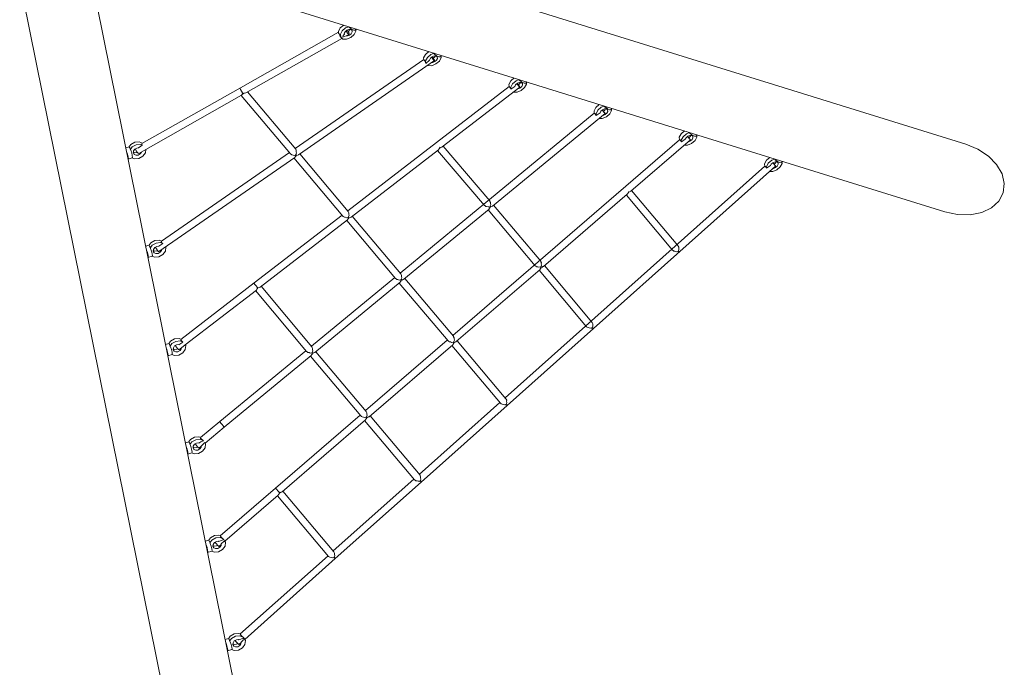
# Model space of a CAD drawing. Units: millimetres. Extents: x 280.6 to 364, y 153.6 to 235.9.
# Drawn here: x 333.2 to 344.3, y 168.2 to 175.5 of the extents above; entities that cross this region are included whole.
import ezdxf

# ---------------------------------------------------------------- set-up
doc = ezdxf.new("R2010")
doc.units = ezdxf.units.MM
doc.header["$MEASUREMENT"] = 0
doc.layers.add('Ebene 1', color=7, linetype='Continuous', lineweight=0)

# ---------------------------------------------------------------- blocks, each defined once
blk = doc.blocks.new('Block_0')
at = {"layer": 'Ebene 1', "color": 250, "lineweight": 9}
for p, q in [((343.892, 174.061), (334.323, 177.032)), ((343.655, 173.297), (334.592, 176.111)), ((334.836, 167.86), (333.207, 175.909)), ((334.079, 175.636), (336.021, 166.037)), ((336.828, 175.373), (336.807, 175.334)), ((336.866, 175.405), (336.828, 175.373)), ((336.85, 175.34), (336.888, 175.373)), ((336.903, 175.346), (336.883, 175.329)), ((336.923, 175.387), (336.888, 175.373)), ((336.926, 175.355), (336.903, 175.346)), ((336.908, 175.348), (336.914, 175.34)), ((336.918, 175.332), (336.929, 175.341)), ((336.924, 175.387), (336.922, 175.385)), ((336.922, 175.385), (336.927, 175.38)), ((336.947, 175.355), (336.926, 175.355)), ((336.927, 175.38), (336.953, 175.359)), ((336.929, 175.341), (336.936, 175.355)), ((336.96, 175.345), (336.947, 175.355)), ((336.953, 175.359), (336.979, 175.347)), ((336.961, 175.328), (336.96, 175.345)), ((336.979, 175.347), (336.997, 175.346)), ((337.01, 175.36), (336.997, 175.346)), ((337.004, 175.354), (337.005, 175.337)), ((336.808, 175.326), (335.699, 174.698)), ((336.846, 175.255), (335.76, 174.641)), ((336.807, 175.334), (336.809, 175.313)), ((336.814, 175.306), (336.809, 175.313)), ((336.823, 175.288), (336.814, 175.306)), ((336.828, 175.273), (336.823, 175.288)), ((336.828, 175.273), (336.832, 175.267)), ((336.829, 175.301), (336.85, 175.34)), ((336.832, 175.267), (336.829, 175.301)), ((336.858, 175.247), (336.832, 175.267)), ((336.859, 175.286), (336.856, 175.267)), ((336.856, 175.267), (336.894, 175.283)), ((336.899, 175.246), (336.858, 175.247)), ((336.874, 175.301), (336.859, 175.286)), ((336.883, 175.329), (336.873, 175.31)), ((336.873, 175.31), (336.874, 175.301)), ((336.894, 175.283), (336.908, 175.282)), ((336.894, 175.283), (336.895, 175.283)), ((336.899, 175.331), (336.895, 175.339)), ((336.926, 175.3), (336.895, 175.283)), ((336.909, 175.314), (336.899, 175.331)), ((336.946, 175.265), (336.899, 175.246)), ((336.908, 175.282), (336.932, 175.292)), ((336.919, 175.303), (336.909, 175.314)), ((336.914, 175.34), (336.923, 175.322)), ((336.926, 175.3), (336.919, 175.303)), ((336.923, 175.322), (336.927, 175.307)), ((336.927, 175.307), (336.926, 175.3)), ((336.932, 175.292), (336.951, 175.308)), ((336.985, 175.298), (336.946, 175.265)), ((336.951, 175.308), (336.961, 175.328)), ((337.005, 175.337), (336.985, 175.298)), ((336.319, 174.012), (337.771, 175.018)), ((337.79, 175.074), (337.769, 175.035)), ((337.769, 175.035), (337.771, 175.013)), ((337.773, 175.013), (337.771, 175.013)), ((337.782, 175.001), (337.773, 175.013)), ((337.828, 175.106), (337.79, 175.074)), ((337.791, 175.002), (337.812, 175.041)), ((337.836, 175.008), (337.794, 174.973)), ((337.812, 175.041), (337.851, 175.074)), ((337.846, 175.031), (337.835, 175.011)), ((337.835, 175.011), (337.836, 175.008)), ((337.865, 175.047), (337.846, 175.031)), ((337.886, 175.088), (337.851, 175.074)), ((337.864, 175.034), (337.859, 175.042)), ((337.876, 175.018), (337.864, 175.034)), ((337.888, 175.057), (337.865, 175.047)), ((337.866, 175.048), (337.873, 175.039)), ((337.873, 175.039), (337.883, 175.022)), ((337.886, 175.007), (337.876, 175.018)), ((337.878, 175.031), (337.891, 175.043)), ((337.883, 175.022), (337.89, 175.009)), ((337.886, 175.088), (337.885, 175.086)), ((337.885, 175.086), (337.889, 175.081)), ((337.909, 175.056), (337.888, 175.057)), ((337.889, 175.081), (337.916, 175.06)), ((337.89, 175.009), (337.891, 175.004)), ((337.891, 175.043), (337.899, 175.056)), ((337.894, 174.993), (337.913, 175.01)), ((337.922, 175.046), (337.909, 175.056)), ((337.913, 175.01), (337.924, 175.029)), ((337.916, 175.06), (337.941, 175.048)), ((337.924, 175.029), (337.922, 175.046)), ((337.941, 175.048), (337.96, 175.047)), ((337.968, 175.038), (337.947, 174.999)), ((337.972, 175.062), (337.96, 175.047)), ((337.966, 175.055), (337.968, 175.038)), ((336.356, 173.941), (337.891, 175.004)), ((337.791, 174.983), (337.782, 175.001)), ((337.794, 174.973), (337.791, 175.002)), ((337.794, 174.973), (337.791, 174.983)), ((337.82, 174.948), (337.816, 174.951)), ((337.862, 174.947), (337.82, 174.948)), ((337.862, 174.984), (337.871, 174.984)), ((337.908, 174.966), (337.862, 174.947)), ((337.871, 174.984), (337.894, 174.993)), ((337.891, 175.004), (337.886, 175.007)), ((337.947, 174.999), (337.908, 174.966)), ((338.79, 174.808), (338.752, 174.775)), ((338.848, 174.79), (338.813, 174.776)), ((338.848, 174.789), (338.847, 174.788)), ((338.847, 174.788), (338.852, 174.782)), ((335.699, 174.698), (334.587, 174.068)), ((335.699, 174.698), (335.698, 174.691)), ((335.698, 174.691), (335.702, 174.677)), ((335.702, 174.677), (335.711, 174.659)), ((338.734, 174.713), (336.912, 173.31)), ((338.855, 174.706), (337.977, 174.03)), ((338.752, 174.775), (338.732, 174.736)), ((338.732, 174.736), (338.734, 174.711)), ((338.738, 174.71), (338.734, 174.711)), ((338.747, 174.698), (338.738, 174.71)), ((338.755, 174.681), (338.747, 174.698)), ((338.754, 174.703), (338.774, 174.742)), ((338.755, 174.681), (338.754, 174.703)), ((338.798, 174.713), (338.755, 174.681)), ((338.774, 174.742), (338.813, 174.776)), ((338.808, 174.732), (338.798, 174.713)), ((338.827, 174.748), (338.808, 174.732)), ((338.829, 174.736), (338.823, 174.744)), ((338.826, 174.748), (338.833, 174.739)), ((338.851, 174.758), (338.827, 174.748)), ((338.828, 174.685), (338.833, 174.685)), ((338.841, 174.72), (338.829, 174.736)), ((338.833, 174.739), (338.845, 174.723)), ((338.833, 174.685), (338.856, 174.694)), ((338.839, 174.731), (338.854, 174.744)), ((338.851, 174.709), (338.841, 174.72)), ((338.845, 174.723), (338.853, 174.711)), ((338.871, 174.757), (338.851, 174.758)), ((338.855, 174.706), (338.851, 174.709)), ((338.852, 174.782), (338.878, 174.762)), ((338.853, 174.711), (338.855, 174.706)), ((338.854, 174.744), (338.861, 174.758)), ((338.856, 174.694), (338.876, 174.711)), ((338.884, 174.747), (338.871, 174.757)), ((338.909, 174.7), (338.871, 174.667)), ((338.876, 174.711), (338.886, 174.73)), ((338.878, 174.762), (338.904, 174.749)), ((338.886, 174.73), (338.884, 174.747)), ((338.904, 174.749), (338.922, 174.748)), ((338.93, 174.739), (338.909, 174.7)), ((338.934, 174.763), (338.922, 174.748)), ((338.929, 174.756), (338.93, 174.739)), ((335.714, 174.615), (334.551, 173.956)), ((336.264, 173.953), (335.71, 174.612)), ((335.711, 174.659), (335.722, 174.642)), ((335.724, 174.626), (335.714, 174.615)), ((335.727, 174.636), (335.719, 174.631)), ((335.727, 174.636), (335.719, 174.631)), ((335.719, 174.631), (335.724, 174.626)), ((335.719, 174.631), (335.719, 174.631)), ((335.722, 174.642), (335.732, 174.631)), ((335.724, 174.626), (335.727, 174.636)), ((335.732, 174.631), (335.724, 174.626)), ((335.742, 174.636), (335.732, 174.631)), ((335.732, 174.631), (335.732, 174.631)), ((335.76, 174.641), (335.742, 174.636)), ((336.325, 174.006), (335.78, 174.652)), ((338.782, 174.649), (338.782, 174.649)), ((338.824, 174.648), (338.782, 174.649)), ((338.871, 174.667), (338.824, 174.648)), ((339.715, 174.476), (339.694, 174.437)), ((339.752, 174.509), (339.715, 174.476)), ((339.737, 174.443), (339.775, 174.477)), ((339.81, 174.491), (339.775, 174.477)), ((339.813, 174.459), (339.79, 174.45)), ((339.811, 174.491), (339.809, 174.489)), ((339.809, 174.489), (339.814, 174.484)), ((339.834, 174.459), (339.813, 174.459)), ((339.814, 174.484), (339.84, 174.463)), ((339.816, 174.445), (339.823, 174.459)), ((339.847, 174.449), (339.834, 174.459)), ((339.84, 174.463), (339.866, 174.45)), ((339.897, 174.464), (339.884, 174.449)), ((339.891, 174.457), (339.892, 174.44)), ((337.504, 172.606), (339.696, 174.411)), ((338.547, 173.361), (339.819, 174.408)), ((339.694, 174.437), (339.696, 174.411)), ((339.702, 174.409), (339.696, 174.411)), ((339.711, 174.397), (339.702, 174.409)), ((339.718, 174.384), (339.711, 174.397)), ((339.716, 174.405), (339.737, 174.443)), ((339.718, 174.384), (339.716, 174.405)), ((339.761, 174.415), (339.718, 174.384)), ((339.786, 174.349), (339.748, 174.35)), ((339.77, 174.433), (339.761, 174.415)), ((339.79, 174.45), (339.77, 174.433)), ((339.792, 174.438), (339.786, 174.446)), ((339.833, 174.368), (339.786, 174.349)), ((339.787, 174.448), (339.794, 174.44)), ((339.805, 174.423), (339.792, 174.438)), ((339.792, 174.386), (339.795, 174.386)), ((339.794, 174.44), (339.807, 174.424)), ((339.795, 174.386), (339.818, 174.395)), ((339.801, 174.432), (339.816, 174.445)), ((339.815, 174.412), (339.805, 174.423)), ((339.807, 174.424), (339.816, 174.413)), ((339.819, 174.408), (339.815, 174.412)), ((339.816, 174.413), (339.819, 174.408)), ((339.818, 174.395), (339.838, 174.412)), ((339.872, 174.402), (339.833, 174.368)), ((339.838, 174.412), (339.848, 174.431)), ((339.848, 174.431), (339.847, 174.449)), ((339.866, 174.45), (339.884, 174.449)), ((339.892, 174.44), (339.872, 174.402)), ((340.677, 174.178), (340.656, 174.139)), ((340.656, 174.139), (340.659, 174.11)), ((340.715, 174.21), (340.677, 174.178)), ((340.678, 174.106), (340.699, 174.145)), ((340.699, 174.145), (340.738, 174.178)), ((340.733, 174.134), (340.724, 174.117)), ((340.752, 174.151), (340.733, 174.134)), ((340.773, 174.192), (340.738, 174.178)), ((340.755, 174.14), (340.749, 174.148)), ((340.749, 174.148), (340.756, 174.14)), ((340.775, 174.16), (340.752, 174.151)), ((340.768, 174.125), (340.755, 174.14)), ((340.756, 174.14), (340.769, 174.125)), ((340.762, 174.132), (340.778, 174.146)), ((340.778, 174.114), (340.768, 174.125)), ((340.769, 174.125), (340.778, 174.114)), ((340.773, 174.192), (340.772, 174.19)), ((340.772, 174.19), (340.776, 174.185)), ((340.796, 174.16), (340.775, 174.16)), ((340.776, 174.185), (340.803, 174.164)), ((340.778, 174.146), (340.786, 174.16)), ((340.809, 174.15), (340.796, 174.16)), ((340.8, 174.113), (340.81, 174.133)), ((340.803, 174.164), (340.828, 174.152)), ((340.81, 174.133), (340.809, 174.15)), ((340.828, 174.152), (340.847, 174.15)), ((340.855, 174.142), (340.834, 174.103)), ((340.859, 174.165), (340.847, 174.15)), ((340.853, 174.158), (340.855, 174.142)), ((334.406, 174.019), (334.442, 174.03)), ((334.463, 174.057), (334.441, 174.027)), ((334.442, 174.03), (334.443, 174.029)), ((334.447, 174.023), (334.45, 174.019)), ((334.454, 174.009), (334.45, 174.019)), ((334.455, 173.999), (334.478, 174.03)), ((334.508, 174.083), (334.463, 174.057)), ((334.478, 174.03), (334.523, 174.055)), ((334.558, 174.087), (334.508, 174.083)), ((334.531, 174.016), (334.508, 174.003)), ((334.523, 174.055), (334.572, 174.059)), ((334.55, 174.018), (334.531, 174.016)), ((334.576, 174.039), (334.55, 174.018)), ((334.593, 174.072), (334.558, 174.087)), ((334.572, 174.059), (334.592, 174.051)), ((334.592, 174.051), (334.576, 174.039)), ((334.587, 174.068), (334.585, 174.061)), ((334.585, 174.061), (334.592, 174.051)), ((337.953, 174.017), (337.941, 174.006)), ((337.955, 174.026), (337.947, 174.02)), ((337.952, 174.023), (337.947, 174.02)), ((337.947, 174.02), (337.953, 174.017)), ((337.955, 174.026), (337.952, 174.023)), ((337.957, 174.021), (337.955, 174.026)), ((337.974, 174.029), (337.957, 174.021)), ((337.977, 174.03), (337.974, 174.029)), ((337.991, 174.04), (338.516, 173.422)), ((340.66, 174.111), (338.097, 171.903)), ((340.782, 174.11), (340.107, 173.529)), ((340.666, 174.109), (340.66, 174.111)), ((340.675, 174.097), (340.666, 174.109)), ((340.68, 174.087), (340.675, 174.097)), ((340.68, 174.087), (340.678, 174.106)), ((340.724, 174.117), (340.68, 174.087)), ((340.749, 174.051), (340.714, 174.051)), ((340.795, 174.069), (340.749, 174.051)), ((340.755, 174.087), (340.758, 174.087)), ((340.758, 174.087), (340.781, 174.097)), ((340.782, 174.11), (340.778, 174.114)), ((340.778, 174.114), (340.782, 174.11)), ((340.781, 174.097), (340.8, 174.113)), ((340.834, 174.103), (340.795, 174.069)), ((343.892, 174.061), (344.028, 174.005)), ((334.415, 173.976), (334.424, 173.948)), ((334.424, 173.948), (334.432, 173.918)), ((334.432, 173.918), (334.435, 173.897)), ((334.479, 173.907), (334.432, 173.892)), ((334.435, 173.897), (334.432, 173.892)), ((334.458, 174), (334.455, 173.999)), ((334.461, 173.994), (334.458, 174)), ((334.472, 173.963), (334.461, 173.994)), ((334.479, 173.933), (334.472, 173.963)), ((334.478, 173.906), (334.505, 173.895)), ((334.482, 173.912), (334.479, 173.933)), ((334.479, 173.907), (334.482, 173.912)), ((334.494, 173.984), (334.491, 173.962)), ((334.491, 173.962), (334.501, 173.945)), ((334.492, 173.97), (334.507, 173.963)), ((334.508, 174.003), (334.494, 173.984)), ((334.501, 173.945), (334.522, 173.936)), ((334.554, 173.899), (334.505, 173.895)), ((334.507, 173.963), (334.532, 173.966)), ((334.514, 174.007), (334.515, 174.005)), ((334.515, 174.005), (334.524, 173.987)), ((334.522, 173.936), (334.546, 173.938)), ((334.524, 173.987), (334.534, 173.97)), ((334.532, 173.966), (334.536, 173.968)), ((334.534, 173.97), (334.544, 173.959)), ((334.544, 173.959), (334.551, 173.956)), ((334.546, 173.938), (334.569, 173.951)), ((334.599, 173.925), (334.554, 173.899)), ((334.569, 173.951), (334.583, 173.971)), ((334.583, 173.971), (334.584, 173.975)), ((334.628, 173.964), (334.599, 173.925)), ((334.632, 174.002), (334.628, 173.964)), ((334.779, 172.848), (336.313, 173.911)), ((334.807, 172.965), (336.253, 173.967)), ((336.264, 173.953), (336.267, 173.952)), ((336.267, 173.952), (336.281, 173.941)), ((336.281, 173.941), (336.286, 173.941)), ((336.286, 173.941), (336.307, 173.934)), ((336.858, 173.249), (336.305, 173.905)), ((336.307, 173.934), (336.318, 173.938)), ((336.319, 173.92), (336.313, 173.911)), ((336.318, 173.938), (336.323, 173.933)), ((336.329, 173.928), (336.319, 173.92)), ((336.323, 173.933), (336.331, 173.937)), ((336.323, 173.933), (336.329, 173.928)), ((336.329, 173.995), (336.325, 174.006)), ((336.327, 173.945), (336.333, 173.965)), ((336.332, 173.939), (336.327, 173.945)), ((336.331, 173.99), (336.329, 173.995)), ((336.331, 173.972), (336.331, 173.99)), ((336.333, 173.965), (336.331, 173.972)), ((336.331, 173.937), (336.332, 173.939)), ((336.336, 173.933), (336.332, 173.939)), ((336.354, 173.941), (336.336, 173.933)), ((336.356, 173.941), (336.354, 173.941)), ((336.918, 173.301), (336.371, 173.951)), ((337.938, 173.999), (336.951, 173.239)), ((337.927, 173.991), (338.455, 173.37)), ((337.941, 174.006), (337.938, 173.999)), ((341.677, 173.911), (341.639, 173.879)), ((344.028, 174.005), (344.146, 173.926)), ((344.146, 173.926), (344.239, 173.831)), ((338.69, 171.199), (341.623, 173.811)), ((338.713, 171.112), (341.744, 173.812)), ((341.639, 173.879), (341.619, 173.84)), ((341.619, 173.84), (341.621, 173.809)), ((341.629, 173.809), (341.623, 173.811)), ((341.638, 173.797), (341.629, 173.809)), ((341.642, 173.789), (341.638, 173.797)), ((341.64, 173.807), (341.661, 173.846)), ((341.642, 173.789), (341.64, 173.807)), ((341.686, 173.819), (341.642, 173.789)), ((341.661, 173.846), (341.7, 173.879)), ((341.695, 173.835), (341.686, 173.819)), ((341.714, 173.852), (341.695, 173.835)), ((341.735, 173.893), (341.7, 173.879)), ((341.718, 173.842), (341.711, 173.849)), ((341.738, 173.861), (341.714, 173.852)), ((341.731, 173.827), (341.718, 173.842)), ((341.718, 173.788), (341.72, 173.788)), ((341.72, 173.788), (341.743, 173.798)), ((341.725, 173.834), (341.741, 173.847)), ((341.741, 173.816), (341.731, 173.827)), ((341.735, 173.893), (341.734, 173.891)), ((341.734, 173.891), (341.739, 173.886)), ((341.758, 173.861), (341.738, 173.861)), ((341.739, 173.886), (341.765, 173.865)), ((341.741, 173.847), (341.748, 173.861)), ((341.744, 173.812), (341.741, 173.816)), ((341.743, 173.798), (341.762, 173.814)), ((341.796, 173.804), (341.757, 173.771)), ((341.771, 173.851), (341.758, 173.861)), ((341.762, 173.814), (341.773, 173.834)), ((341.765, 173.865), (341.791, 173.853)), ((341.773, 173.834), (341.771, 173.851)), ((341.791, 173.853), (341.809, 173.852)), ((341.817, 173.843), (341.796, 173.804)), ((341.821, 173.867), (341.809, 173.852)), ((341.815, 173.86), (341.817, 173.843)), ((344.239, 173.831), (344.301, 173.725)), ((341.711, 173.752), (341.678, 173.753)), ((341.757, 173.771), (341.711, 173.752)), ((344.301, 173.725), (344.326, 173.616)), ((344.326, 173.616), (344.314, 173.512)), ((340.069, 173.496), (339.123, 172.68)), ((340.581, 172.864), (340.058, 173.486)), ((340.071, 173.501), (340.069, 173.496)), ((340.082, 173.514), (340.071, 173.501)), ((340.085, 173.524), (340.077, 173.518)), ((340.081, 173.52), (340.077, 173.518)), ((340.077, 173.518), (340.082, 173.514)), ((340.085, 173.524), (340.081, 173.52)), ((340.087, 173.518), (340.085, 173.524)), ((340.101, 173.527), (340.087, 173.518)), ((340.107, 173.529), (340.101, 173.527)), ((340.641, 172.916), (340.118, 173.538)), ((344.314, 173.512), (344.265, 173.418)), ((338.455, 173.37), (338.46, 173.367)), ((338.46, 173.367), (338.472, 173.359)), ((338.472, 173.359), (338.48, 173.358)), ((338.48, 173.358), (338.497, 173.352)), ((338.497, 173.352), (338.509, 173.355)), ((338.509, 173.355), (338.517, 173.351)), ((338.521, 173.347), (338.51, 173.335)), ((338.518, 173.415), (338.516, 173.422)), ((338.521, 173.354), (338.516, 173.351)), ((338.517, 173.351), (338.521, 173.353)), ((338.517, 173.351), (338.521, 173.347)), ((338.523, 173.404), (338.518, 173.415)), ((338.52, 173.365), (338.526, 173.379)), ((338.524, 173.357), (338.52, 173.365)), ((338.524, 173.357), (338.521, 173.354)), ((338.521, 173.353), (338.524, 173.357)), ((338.521, 173.354), (338.521, 173.353)), ((338.523, 173.393), (338.523, 173.404)), ((338.526, 173.379), (338.523, 173.393)), ((338.527, 173.352), (338.524, 173.357)), ((338.542, 173.36), (338.527, 173.352)), ((338.547, 173.361), (338.542, 173.36)), ((338.559, 173.371), (339.091, 172.74)), ((344.182, 173.343), (344.072, 173.291)), ((344.265, 173.418), (344.182, 173.343)), ((336.848, 173.261), (335.854, 172.495)), ((336.858, 173.249), (336.862, 173.246)), ((336.862, 173.246), (336.874, 173.238)), ((336.874, 173.238), (336.883, 173.237)), ((336.883, 173.237), (336.9, 173.23)), ((336.9, 173.23), (336.913, 173.235)), ((336.913, 173.235), (336.918, 173.229)), ((336.922, 173.292), (336.918, 173.301)), ((336.918, 173.229), (336.924, 173.233)), ((336.918, 173.229), (336.923, 173.224)), ((336.925, 173.285), (336.922, 173.292)), ((336.922, 173.242), (336.928, 173.259)), ((336.926, 173.235), (336.922, 173.242)), ((336.924, 173.233), (336.926, 173.235)), ((336.925, 173.269), (336.925, 173.285)), ((336.928, 173.259), (336.925, 173.269)), ((336.931, 173.23), (336.926, 173.235)), ((336.946, 173.238), (336.931, 173.23)), ((336.951, 173.239), (336.946, 173.238)), ((337.512, 172.597), (336.963, 173.248)), ((337.544, 172.536), (338.508, 173.329)), ((338.497, 173.32), (339.03, 172.688)), ((338.51, 173.335), (338.508, 173.329)), ((343.799, 173.267), (343.655, 173.297)), ((343.941, 173.265), (343.799, 173.267)), ((344.072, 173.291), (343.941, 173.265)), ((336.909, 173.207), (335.924, 172.448)), ((337.451, 172.545), (336.9, 173.199)), ((336.913, 173.215), (336.909, 173.207)), ((336.923, 173.224), (336.913, 173.215)), ((334.631, 172.909), (334.667, 172.92)), ((334.688, 172.947), (334.665, 172.917)), ((334.667, 172.92), (334.667, 172.919)), ((334.672, 172.914), (334.675, 172.909)), ((334.679, 172.9), (334.675, 172.909)), ((334.68, 172.889), (334.702, 172.92)), ((334.733, 172.973), (334.688, 172.947)), ((334.702, 172.92), (334.747, 172.945)), ((334.782, 172.977), (334.733, 172.973)), ((334.755, 172.906), (334.733, 172.894)), ((334.74, 172.897), (334.741, 172.895)), ((334.741, 172.895), (334.752, 172.878)), ((334.747, 172.945), (334.797, 172.95)), ((334.78, 172.908), (334.755, 172.906)), ((334.822, 172.939), (334.78, 172.908)), ((334.78, 172.908), (334.78, 172.908)), ((334.808, 172.966), (334.782, 172.977)), ((334.797, 172.95), (334.822, 172.939)), ((334.807, 172.965), (334.806, 172.958)), ((334.806, 172.958), (334.814, 172.946)), ((334.814, 172.946), (334.822, 172.939)), ((334.857, 172.897), (334.853, 172.854)), ((334.855, 172.901), (334.857, 172.897)), ((334.855, 172.901), (334.857, 172.897)), ((340.643, 172.911), (340.641, 172.916)), ((340.649, 172.898), (340.643, 172.911)), ((340.649, 172.89), (340.649, 172.898)), ((334.639, 172.866), (334.649, 172.838)), ((334.649, 172.838), (334.657, 172.808)), ((334.703, 172.797), (334.656, 172.782)), ((334.659, 172.787), (334.656, 172.782)), ((334.657, 172.808), (334.659, 172.787)), ((334.683, 172.89), (334.68, 172.889)), ((334.685, 172.885), (334.683, 172.89)), ((334.696, 172.853), (334.685, 172.885)), ((334.704, 172.823), (334.696, 172.853)), ((334.702, 172.797), (334.729, 172.785)), ((334.703, 172.797), (334.706, 172.802)), ((334.706, 172.802), (334.704, 172.823)), ((334.718, 172.874), (334.716, 172.852)), ((334.716, 172.852), (334.726, 172.835)), ((334.717, 172.86), (334.732, 172.854)), ((334.733, 172.894), (334.718, 172.874)), ((334.726, 172.835), (334.746, 172.826)), ((334.779, 172.789), (334.729, 172.785)), ((334.732, 172.854), (334.756, 172.856)), ((334.746, 172.826), (334.771, 172.828)), ((334.752, 172.878), (334.764, 172.862)), ((334.756, 172.856), (334.765, 172.861)), ((334.764, 172.862), (334.773, 172.851)), ((334.771, 172.828), (334.793, 172.841)), ((334.773, 172.851), (334.779, 172.848)), ((334.824, 172.815), (334.779, 172.789)), ((334.793, 172.841), (334.808, 172.861)), ((334.808, 172.861), (334.809, 172.869)), ((334.853, 172.854), (334.824, 172.815)), ((340.581, 172.864), (340.587, 172.861)), ((340.587, 172.861), (340.596, 172.854)), ((340.596, 172.854), (340.607, 172.852)), ((340.607, 172.852), (340.621, 172.847)), ((340.621, 172.847), (340.635, 172.851)), ((340.635, 172.851), (340.643, 172.846)), ((340.643, 172.846), (340.647, 172.848)), ((340.647, 172.861), (340.652, 172.872)), ((340.65, 172.852), (340.647, 172.861)), ((340.647, 172.848), (340.65, 172.852)), ((340.652, 172.872), (340.649, 172.89)), ((339.03, 172.688), (339.036, 172.685)), ((339.036, 172.685), (339.046, 172.678)), ((339.046, 172.678), (339.057, 172.676)), ((339.057, 172.676), (339.071, 172.671)), ((339.071, 172.671), (339.085, 172.675)), ((339.085, 172.675), (339.092, 172.669)), ((339.093, 172.734), (339.091, 172.74)), ((339.099, 172.723), (339.093, 172.734)), ((339.095, 172.684), (339.101, 172.697)), ((339.1, 172.676), (339.095, 172.684)), ((339.099, 172.676), (339.096, 172.672)), ((339.096, 172.672), (339.1, 172.676)), ((339.098, 172.712), (339.099, 172.723)), ((339.101, 172.697), (339.098, 172.712)), ((339.103, 172.67), (339.1, 172.676)), ((339.116, 172.679), (339.103, 172.67)), ((339.123, 172.68), (339.116, 172.679)), ((339.133, 172.69), (339.67, 172.052)), ((337.515, 172.589), (337.512, 172.597)), ((337.519, 172.58), (337.515, 172.589)), ((337.519, 172.567), (337.519, 172.58)), ((337.522, 172.554), (337.519, 172.567)), ((339.084, 172.647), (338.138, 171.832)), ((339.073, 172.638), (339.609, 172)), ((339.086, 172.653), (339.084, 172.647)), ((339.097, 172.665), (339.086, 172.653)), ((339.096, 172.672), (339.092, 172.67)), ((339.092, 172.669), (339.096, 172.672)), ((339.092, 172.669), (339.097, 172.665)), ((339.096, 172.672), (339.096, 172.672)), ((335.854, 172.495), (335.028, 171.858)), ((335.854, 172.495), (335.856, 172.489)), ((335.856, 172.489), (335.864, 172.477)), ((335.864, 172.477), (335.876, 172.461)), ((335.876, 172.461), (335.888, 172.446)), ((336.508, 171.772), (335.936, 172.457)), ((336.501, 171.78), (337.442, 172.555)), ((336.542, 171.71), (337.504, 172.502)), ((337.451, 172.545), (337.457, 172.542)), ((337.457, 172.542), (337.467, 172.534)), ((337.467, 172.534), (337.478, 172.533)), ((337.478, 172.533), (337.492, 172.527)), ((337.492, 172.527), (337.507, 172.531)), ((338.045, 171.841), (337.494, 172.494)), ((337.507, 172.51), (337.504, 172.502)), ((337.507, 172.531), (337.512, 172.526)), ((337.517, 172.52), (337.507, 172.51)), ((337.512, 172.526), (337.517, 172.528)), ((337.512, 172.526), (337.517, 172.52)), ((337.516, 172.538), (337.522, 172.554)), ((337.52, 172.532), (337.516, 172.538)), ((337.517, 172.528), (337.52, 172.532)), ((337.525, 172.526), (337.52, 172.532)), ((337.538, 172.534), (337.525, 172.526)), ((337.544, 172.536), (337.538, 172.534)), ((338.105, 171.893), (337.556, 172.545)), ((335.88, 172.414), (335.077, 171.795)), ((336.447, 171.72), (335.872, 172.408)), ((335.885, 172.423), (335.88, 172.414)), ((335.893, 172.431), (335.885, 172.423)), ((335.888, 172.446), (335.893, 172.441)), ((335.896, 172.442), (335.89, 172.439)), ((335.893, 172.441), (335.89, 172.439)), ((335.89, 172.439), (335.893, 172.431)), ((335.898, 172.445), (335.893, 172.441)), ((335.898, 172.445), (335.896, 172.442)), ((335.904, 172.439), (335.898, 172.445)), ((335.918, 172.447), (335.904, 172.439)), ((335.924, 172.448), (335.918, 172.447)), ((339.672, 172.047), (339.67, 172.052)), ((339.678, 172.034), (339.672, 172.047)), ((339.675, 171.995), (339.681, 172.008)), ((339.678, 172.025), (339.678, 172.034)), ((339.681, 172.008), (339.678, 172.025)), ((339.609, 172), (339.616, 171.997)), ((339.616, 171.997), (339.625, 171.99)), ((339.625, 171.99), (339.637, 171.988)), ((339.637, 171.988), (339.65, 171.983)), ((339.65, 171.983), (339.665, 171.987)), ((339.665, 171.987), (339.672, 171.981)), ((339.672, 171.981), (339.676, 171.984)), ((339.679, 171.988), (339.675, 171.995)), ((339.676, 171.984), (339.679, 171.988)), ((334.855, 171.799), (334.891, 171.811)), ((334.912, 171.837), (334.89, 171.807)), ((334.891, 171.811), (334.892, 171.81)), ((334.896, 171.804), (334.899, 171.799)), ((334.904, 171.79), (334.899, 171.799)), ((334.904, 171.779), (334.927, 171.81)), ((334.957, 171.863), (334.912, 171.837)), ((334.927, 171.81), (334.972, 171.835)), ((334.957, 171.784), (334.943, 171.764)), ((335.007, 171.867), (334.957, 171.863)), ((334.98, 171.796), (334.957, 171.784)), ((334.965, 171.788), (334.966, 171.786)), ((334.966, 171.786), (334.978, 171.77)), ((334.972, 171.835), (335.021, 171.84)), ((335.004, 171.799), (334.98, 171.796)), ((335.006, 171.798), (335.004, 171.799)), ((335.05, 171.827), (335.006, 171.798)), ((335.029, 171.858), (335.007, 171.867)), ((335.021, 171.84), (335.05, 171.827)), ((335.029, 171.858), (335.028, 171.852)), ((335.028, 171.852), (335.036, 171.84)), ((335.034, 171.763), (335.076, 171.797)), ((335.036, 171.84), (335.05, 171.827)), ((335.076, 171.797), (335.082, 171.787)), ((335.076, 171.797), (335.077, 171.795)), ((335.082, 171.787), (335.077, 171.744)), ((335.078, 171.796), (335.082, 171.787)), ((338.036, 171.85), (337.112, 171.054)), ((338.099, 171.798), (337.154, 170.984)), ((338.045, 171.841), (338.051, 171.837)), ((338.051, 171.837), (338.06, 171.83)), ((338.06, 171.83), (338.072, 171.829)), ((338.072, 171.829), (338.085, 171.823)), ((338.085, 171.823), (338.101, 171.827)), ((338.638, 171.136), (338.088, 171.789)), ((338.101, 171.805), (338.099, 171.798)), ((338.101, 171.827), (338.106, 171.822)), ((338.111, 171.816), (338.101, 171.805)), ((338.108, 171.886), (338.105, 171.893)), ((338.106, 171.822), (338.111, 171.824)), ((338.106, 171.822), (338.111, 171.816)), ((338.113, 171.875), (338.108, 171.886)), ((338.11, 171.834), (338.116, 171.849)), ((338.114, 171.828), (338.11, 171.834)), ((338.111, 171.824), (338.114, 171.828)), ((338.113, 171.863), (338.113, 171.875)), ((338.116, 171.849), (338.113, 171.863)), ((338.119, 171.822), (338.114, 171.828)), ((338.131, 171.831), (338.119, 171.822)), ((338.138, 171.832), (338.131, 171.831)), ((338.699, 171.188), (338.149, 171.841)), ((334.864, 171.756), (334.873, 171.728)), ((334.873, 171.728), (334.881, 171.698)), ((334.881, 171.698), (334.884, 171.677)), ((334.928, 171.687), (334.881, 171.672)), ((334.884, 171.677), (334.881, 171.673)), ((334.908, 171.78), (334.904, 171.779)), ((334.91, 171.775), (334.908, 171.78)), ((334.921, 171.743), (334.91, 171.775)), ((334.928, 171.713), (334.921, 171.743)), ((334.927, 171.687), (334.954, 171.675)), ((334.931, 171.692), (334.928, 171.713)), ((334.928, 171.687), (334.931, 171.692)), ((334.943, 171.764), (334.94, 171.742)), ((334.94, 171.742), (334.951, 171.725)), ((334.941, 171.75), (334.956, 171.744)), ((334.951, 171.725), (334.971, 171.716)), ((335.003, 171.68), (334.954, 171.675)), ((334.956, 171.744), (334.981, 171.746)), ((334.971, 171.716), (334.995, 171.718)), ((334.978, 171.77), (334.991, 171.754)), ((334.981, 171.746), (334.992, 171.752)), ((334.991, 171.754), (335, 171.743)), ((334.995, 171.718), (335.018, 171.731)), ((335, 171.743), (335.005, 171.739)), ((335.048, 171.705), (335.003, 171.68)), ((335.033, 171.761), (335.005, 171.739)), ((335.018, 171.731), (335.032, 171.751)), ((335.032, 171.751), (335.034, 171.763)), ((335.033, 171.761), (335.034, 171.763)), ((335.077, 171.744), (335.048, 171.705)), ((335.467, 170.929), (336.439, 171.729)), ((335.518, 170.867), (336.5, 171.676)), ((336.447, 171.72), (336.454, 171.716)), ((336.454, 171.716), (336.463, 171.71)), ((336.463, 171.71), (336.476, 171.708)), ((336.476, 171.708), (336.488, 171.702)), ((336.488, 171.702), (336.506, 171.706)), ((336.504, 171.684), (336.5, 171.676)), ((336.513, 171.693), (336.504, 171.684)), ((336.506, 171.706), (336.509, 171.701)), ((336.511, 171.763), (336.508, 171.772)), ((336.509, 171.701), (336.513, 171.703)), ((336.514, 171.703), (336.509, 171.7)), ((336.511, 171.702), (336.509, 171.7)), ((336.509, 171.7), (336.513, 171.693)), ((336.515, 171.755), (336.511, 171.763)), ((336.511, 171.711), (336.518, 171.729)), ((336.516, 171.707), (336.511, 171.711)), ((336.513, 171.703), (336.516, 171.707)), ((336.517, 171.707), (336.514, 171.703)), ((336.515, 171.74), (336.515, 171.755)), ((336.518, 171.729), (336.515, 171.74)), ((336.517, 171.707), (336.515, 171.705)), ((336.522, 171.701), (336.517, 171.707)), ((336.535, 171.709), (336.522, 171.701)), ((336.542, 171.71), (336.535, 171.709)), ((337.12, 171.045), (336.553, 171.719)), ((337.059, 170.993), (336.491, 171.668)), ((337.719, 170.334), (338.63, 171.146)), ((338.638, 171.136), (338.645, 171.132)), ((338.645, 171.132), (338.654, 171.126)), ((338.654, 171.126), (338.667, 171.124)), ((338.667, 171.124), (338.678, 171.119)), ((338.678, 171.119), (338.695, 171.123)), ((338.695, 171.123), (338.7, 171.117)), ((338.701, 171.182), (338.699, 171.188)), ((338.7, 171.117), (338.704, 171.12)), ((338.707, 171.171), (338.701, 171.182)), ((338.703, 171.13), (338.71, 171.144)), ((338.708, 171.124), (338.703, 171.13)), ((338.704, 171.12), (338.708, 171.124)), ((338.709, 171.116), (338.705, 171.121)), ((338.706, 171.16), (338.707, 171.171)), ((338.71, 171.144), (338.706, 171.16)), ((337.123, 171.037), (337.12, 171.045)), ((337.127, 171.028), (337.123, 171.037)), ((337.127, 171.014), (337.127, 171.028)), ((337.13, 171.001), (337.127, 171.014)), ((337.742, 170.247), (338.713, 171.112)), ((338.713, 171.112), (338.709, 171.116)), ((335.249, 170.75), (335.467, 170.929)), ((335.467, 170.929), (335.47, 170.925)), ((335.47, 170.925), (335.479, 170.913)), ((335.479, 170.913), (335.492, 170.898)), ((335.492, 170.898), (335.505, 170.882)), ((337.052, 171.002), (336.097, 170.179)), ((337.113, 170.949), (336.17, 170.136)), ((337.059, 170.993), (337.067, 170.988)), ((337.067, 170.988), (337.075, 170.983)), ((337.075, 170.983), (337.088, 170.981)), ((337.088, 170.981), (337.1, 170.976)), ((337.1, 170.976), (337.117, 170.979)), ((337.667, 170.272), (337.103, 170.941)), ((337.116, 170.956), (337.113, 170.949)), ((337.126, 170.967), (337.116, 170.956)), ((337.117, 170.979), (337.121, 170.974)), ((337.121, 170.974), (337.125, 170.976)), ((337.126, 170.976), (337.121, 170.974)), ((337.122, 170.974), (337.121, 170.974)), ((337.121, 170.974), (337.126, 170.967)), ((337.124, 170.985), (337.13, 171.001)), ((337.129, 170.98), (337.124, 170.985)), ((337.125, 170.976), (337.129, 170.98)), ((337.129, 170.98), (337.126, 170.976)), ((337.129, 170.98), (337.128, 170.979)), ((337.134, 170.975), (337.129, 170.98)), ((337.146, 170.982), (337.134, 170.975)), ((337.154, 170.984), (337.146, 170.982)), ((337.728, 170.324), (337.164, 170.993)), ((335.301, 170.688), (335.518, 170.867)), ((335.505, 170.882), (335.514, 170.871)), ((335.514, 170.871), (335.518, 170.867)), ((335.08, 170.689), (335.116, 170.701)), ((335.137, 170.728), (335.115, 170.697)), ((335.116, 170.701), (335.117, 170.7)), ((335.121, 170.694), (335.124, 170.69)), ((335.128, 170.68), (335.124, 170.69)), ((335.129, 170.67), (335.151, 170.7)), ((335.182, 170.753), (335.137, 170.728)), ((335.151, 170.7), (335.196, 170.725)), ((335.182, 170.674), (335.167, 170.654)), ((335.231, 170.757), (335.182, 170.753)), ((335.204, 170.686), (335.182, 170.674)), ((335.19, 170.678), (335.191, 170.676)), ((335.191, 170.676), (335.204, 170.661)), ((335.196, 170.725), (335.246, 170.73)), ((335.229, 170.689), (335.204, 170.686)), ((335.232, 170.687), (335.229, 170.689)), ((335.252, 170.749), (335.231, 170.757)), ((335.252, 170.7), (335.232, 170.687)), ((335.246, 170.73), (335.282, 170.714)), ((335.252, 170.749), (335.251, 170.744)), ((335.251, 170.744), (335.259, 170.732)), ((335.282, 170.714), (335.252, 170.7)), ((335.259, 170.732), (335.275, 170.719)), ((335.259, 170.656), (335.298, 170.692)), ((335.275, 170.719), (335.282, 170.714)), ((335.298, 170.692), (335.307, 170.677)), ((335.298, 170.692), (335.301, 170.688)), ((335.301, 170.688), (335.307, 170.677)), ((335.307, 170.677), (335.302, 170.634)), ((335.089, 170.647), (335.098, 170.618)), ((335.098, 170.618), (335.106, 170.588)), ((335.106, 170.588), (335.108, 170.568)), ((335.152, 170.577), (335.106, 170.562)), ((335.108, 170.568), (335.106, 170.563)), ((335.132, 170.671), (335.129, 170.67)), ((335.135, 170.665), (335.132, 170.671)), ((335.145, 170.633), (335.135, 170.665)), ((335.153, 170.603), (335.145, 170.633)), ((335.152, 170.577), (335.156, 170.583)), ((335.152, 170.577), (335.179, 170.565)), ((335.156, 170.583), (335.153, 170.603)), ((335.167, 170.654), (335.165, 170.633)), ((335.165, 170.633), (335.175, 170.615)), ((335.166, 170.641), (335.181, 170.634)), ((335.175, 170.615), (335.195, 170.606)), ((335.228, 170.57), (335.179, 170.565)), ((335.181, 170.634), (335.206, 170.636)), ((335.195, 170.606), (335.22, 170.609)), ((335.204, 170.661), (335.217, 170.645)), ((335.206, 170.636), (335.218, 170.643)), ((335.217, 170.645), (335.227, 170.634)), ((335.22, 170.609), (335.243, 170.621)), ((335.227, 170.634), (335.23, 170.63)), ((335.273, 170.595), (335.228, 170.57)), ((335.23, 170.63), (335.257, 170.652)), ((335.243, 170.621), (335.257, 170.641)), ((335.257, 170.641), (335.259, 170.656)), ((335.257, 170.652), (335.259, 170.656)), ((335.302, 170.634), (335.273, 170.595)), ((336.749, 169.47), (337.66, 170.281)), ((336.771, 169.383), (337.742, 170.247)), ((337.667, 170.272), (337.675, 170.268)), ((337.675, 170.268), (337.682, 170.262)), ((337.682, 170.262), (337.696, 170.26)), ((337.696, 170.26), (337.707, 170.256)), ((337.707, 170.256), (337.725, 170.259)), ((337.725, 170.259), (337.729, 170.253)), ((337.73, 170.317), (337.728, 170.324)), ((337.729, 170.253), (337.733, 170.256)), ((337.735, 170.307), (337.73, 170.317)), ((337.732, 170.265), (337.738, 170.281)), ((337.737, 170.26), (337.732, 170.265)), ((337.733, 170.256), (337.737, 170.26)), ((337.738, 170.251), (337.734, 170.257)), ((337.735, 170.295), (337.735, 170.307)), ((337.738, 170.281), (337.735, 170.295)), ((337.742, 170.247), (337.738, 170.251)), ((336.097, 170.179), (335.472, 169.641)), ((336.097, 170.179), (336.1, 170.175)), ((336.1, 170.175), (336.11, 170.164)), ((336.11, 170.164), (336.123, 170.149)), ((336.123, 170.149), (336.136, 170.133)), ((336.14, 170.118), (336.131, 170.108)), ((336.136, 170.133), (336.14, 170.129)), ((336.14, 170.129), (336.136, 170.126)), ((336.14, 170.128), (336.136, 170.126)), ((336.136, 170.126), (336.14, 170.118)), ((336.144, 170.132), (336.14, 170.129)), ((336.144, 170.132), (336.14, 170.128)), ((336.15, 170.127), (336.144, 170.132)), ((336.161, 170.134), (336.15, 170.127)), ((336.17, 170.136), (336.161, 170.134)), ((336.179, 170.144), (336.756, 169.46)), ((336.128, 170.1), (335.524, 169.58)), ((336.118, 170.092), (336.696, 169.408)), ((336.131, 170.108), (336.128, 170.1)), ((335.305, 169.579), (335.34, 169.591)), ((335.361, 169.618), (335.339, 169.587)), ((335.34, 169.591), (335.341, 169.59)), ((335.345, 169.584), (335.349, 169.58)), ((335.353, 169.57), (335.349, 169.58)), ((335.354, 169.56), (335.376, 169.59)), ((335.357, 169.561), (335.354, 169.56)), ((335.359, 169.555), (335.357, 169.561)), ((335.407, 169.643), (335.361, 169.618)), ((335.376, 169.59), (335.421, 169.616)), ((335.406, 169.564), (335.392, 169.544)), ((335.429, 169.577), (335.406, 169.564)), ((335.456, 169.648), (335.407, 169.643)), ((335.415, 169.569), (335.416, 169.566)), ((335.416, 169.566), (335.429, 169.551)), ((335.421, 169.616), (335.47, 169.62)), ((335.454, 169.579), (335.429, 169.577)), ((335.457, 169.577), (335.454, 169.579)), ((335.475, 169.639), (335.456, 169.648)), ((335.465, 169.582), (335.457, 169.577)), ((335.512, 169.6), (335.465, 169.582)), ((335.47, 169.62), (335.511, 169.602)), ((335.475, 169.639), (335.475, 169.636)), ((335.475, 169.636), (335.483, 169.624)), ((335.483, 169.624), (335.498, 169.611)), ((335.484, 169.549), (335.517, 169.581)), ((335.498, 169.611), (335.51, 169.603)), ((335.51, 169.603), (335.511, 169.602)), ((335.511, 169.602), (335.512, 169.6)), ((335.517, 169.581), (335.518, 169.589)), ((335.518, 169.589), (335.531, 169.568)), ((335.521, 169.585), (335.524, 169.58)), ((335.524, 169.58), (335.531, 169.568)), ((335.531, 169.568), (335.526, 169.525)), ((335.313, 169.537), (335.323, 169.508)), ((335.323, 169.508), (335.33, 169.478)), ((335.33, 169.478), (335.333, 169.458)), ((335.377, 169.467), (335.33, 169.453)), ((335.333, 169.458), (335.33, 169.453)), ((335.37, 169.523), (335.359, 169.555)), ((335.378, 169.493), (335.37, 169.523)), ((335.376, 169.467), (335.403, 169.455)), ((335.377, 169.467), (335.38, 169.473)), ((335.38, 169.473), (335.378, 169.493)), ((335.392, 169.544), (335.39, 169.523)), ((335.39, 169.531), (335.406, 169.524)), ((335.39, 169.523), (335.4, 169.505)), ((335.4, 169.505), (335.42, 169.496)), ((335.453, 169.46), (335.403, 169.455)), ((335.406, 169.524), (335.43, 169.526)), ((335.42, 169.496), (335.445, 169.499)), ((335.429, 169.551), (335.442, 169.536)), ((335.43, 169.526), (335.444, 169.534)), ((335.442, 169.536), (335.452, 169.525)), ((335.445, 169.499), (335.467, 169.511)), ((335.452, 169.525), (335.456, 169.521)), ((335.498, 169.485), (335.453, 169.46)), ((335.481, 169.543), (335.456, 169.521)), ((335.467, 169.511), (335.482, 169.531)), ((335.481, 169.543), (335.484, 169.549)), ((335.482, 169.531), (335.484, 169.549)), ((335.526, 169.525), (335.498, 169.485)), ((336.759, 169.452), (336.756, 169.46)), ((336.764, 169.443), (336.759, 169.452)), ((335.695, 168.532), (336.689, 169.416)), ((335.748, 168.472), (336.771, 169.383)), ((336.696, 169.408), (336.704, 169.404)), ((336.704, 169.404), (336.711, 169.399)), ((336.711, 169.399), (336.726, 169.396)), ((336.726, 169.396), (336.736, 169.392)), ((336.736, 169.392), (336.755, 169.395)), ((336.755, 169.395), (336.758, 169.39)), ((336.758, 169.39), (336.762, 169.392)), ((336.76, 169.4), (336.767, 169.417)), ((336.765, 169.396), (336.76, 169.4)), ((336.762, 169.392), (336.765, 169.396)), ((336.768, 169.387), (336.763, 169.393)), ((336.764, 169.43), (336.764, 169.443)), ((336.767, 169.417), (336.764, 169.43)), ((336.771, 169.383), (336.768, 169.387)), ((335.529, 168.47), (335.565, 168.481)), ((335.586, 168.508), (335.564, 168.477)), ((335.565, 168.481), (335.566, 168.48)), ((335.57, 168.474), (335.573, 168.47)), ((335.577, 168.46), (335.573, 168.47)), ((335.578, 168.45), (335.601, 168.48)), ((335.581, 168.451), (335.578, 168.45)), ((335.584, 168.445), (335.581, 168.451)), ((335.631, 168.533), (335.586, 168.508)), ((335.601, 168.48), (335.646, 168.506)), ((335.631, 168.454), (335.617, 168.434)), ((335.681, 168.538), (335.631, 168.533)), ((335.654, 168.467), (335.631, 168.454)), ((335.639, 168.459), (335.641, 168.457)), ((335.641, 168.456), (335.639, 168.458)), ((335.641, 168.457), (335.655, 168.442)), ((335.654, 168.441), (335.641, 168.456)), ((335.646, 168.506), (335.695, 168.51)), ((335.678, 168.469), (335.654, 168.467)), ((335.683, 168.467), (335.678, 168.469)), ((335.699, 168.53), (335.681, 168.538)), ((335.733, 168.485), (335.683, 168.468)), ((335.683, 168.468), (335.683, 168.467)), ((335.695, 168.51), (335.735, 168.493)), ((335.699, 168.53), (335.699, 168.528)), ((335.699, 168.528), (335.707, 168.515)), ((335.707, 168.515), (335.722, 168.502)), ((335.708, 168.44), (335.731, 168.464)), ((335.722, 168.502), (335.734, 168.495)), ((335.731, 168.464), (335.733, 168.485)), ((335.734, 168.495), (335.735, 168.493)), ((335.735, 168.493), (335.756, 168.458)), ((335.745, 168.476), (335.748, 168.472)), ((335.748, 168.472), (335.756, 168.458)), ((335.756, 168.458), (335.751, 168.415)), ((335.538, 168.427), (335.547, 168.399)), ((335.547, 168.399), (335.555, 168.368)), ((335.555, 168.368), (335.558, 168.348)), ((335.602, 168.357), (335.555, 168.343)), ((335.558, 168.348), (335.555, 168.343)), ((335.594, 168.413), (335.584, 168.445)), ((335.602, 168.383), (335.594, 168.413)), ((335.601, 168.357), (335.628, 168.345)), ((335.605, 168.363), (335.602, 168.383)), ((335.602, 168.357), (335.605, 168.363)), ((335.617, 168.434), (335.614, 168.413)), ((335.614, 168.413), (335.624, 168.395)), ((335.615, 168.421), (335.63, 168.414)), ((335.624, 168.395), (335.645, 168.387)), ((335.677, 168.35), (335.628, 168.345)), ((335.63, 168.414), (335.655, 168.416)), ((335.645, 168.387), (335.669, 168.389)), ((335.667, 168.426), (335.654, 168.441)), ((335.655, 168.442), (335.668, 168.427)), ((335.655, 168.416), (335.669, 168.424)), ((335.677, 168.416), (335.667, 168.426)), ((335.668, 168.427), (335.677, 168.416)), ((335.669, 168.389), (335.692, 168.402)), ((335.677, 168.416), (335.681, 168.412)), ((335.681, 168.412), (335.677, 168.416)), ((335.722, 168.375), (335.677, 168.35)), ((335.681, 168.412), (335.705, 168.434)), ((335.692, 168.402), (335.706, 168.421)), ((335.705, 168.434), (335.708, 168.44)), ((335.706, 168.421), (335.708, 168.44)), ((335.751, 168.415), (335.722, 168.375))]:
    blk.add_line(p, q, dxfattribs=at)

msp = doc.modelspace()

# ---------------------------------------------------------------- block references
at = {"layer": 'Ebene 1'}
msp.add_blockref('Block_0', (0, 0), dxfattribs=at)

doc.saveas('drawing.dxf')
